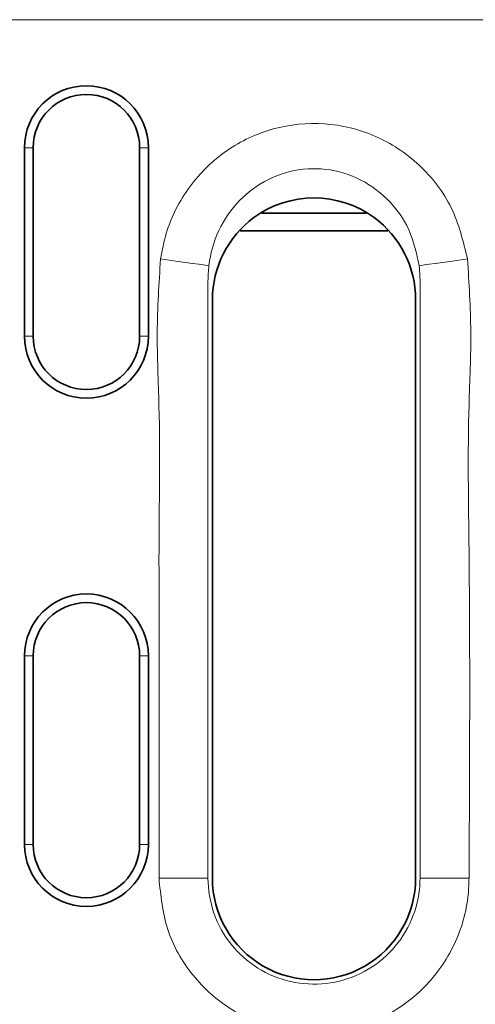
# Model space of a CAD drawing. Extents: x 14619 to 16346, y -216 to 2385.
# Drawn here: x 15576 to 15603, y 1376 to 1436 of the extents above; entities that cross this region are included whole.
import ezdxf

# ---------------------------------------------------------------- set-up
doc = ezdxf.new("R2010")
doc.units = 0
doc.header["$LTSCALE"] = 7
doc.header["$MEASUREMENT"] = 0
doc.layers.get('0').update_dxf_attribs({"linetype": 'CONTINUOUS'})
doc.layers.add('DUENN-18', color=94, linetype='CONTINUOUS')

msp = doc.modelspace()

# ---------------------------------------------------------------- linework, layer by layer
at = {"color": 7, "linetype": 'Continuous', "lineweight": 35}
for p, q in [((15575.908, 1428.349), (15575.908, 1416.849)), ((15576.437, 1428.349), (15576.437, 1416.849)), ((15582.937, 1416.849), (15582.937, 1428.349)), ((15583.466, 1416.849), (15583.466, 1428.349)), ((15596.766, 1424.353), (15590.388, 1424.353)), ((15589.075, 1423.288), (15598.08, 1423.288)), ((15587.377, 1383.799), (15587.377, 1419.085)), ((15599.777, 1419.085), (15599.777, 1383.799)), ((15575.908, 1397.349), (15575.908, 1385.849)), ((15576.437, 1397.349), (15576.437, 1385.849)), ((15582.937, 1385.849), (15582.937, 1397.349)), ((15583.466, 1385.849), (15583.466, 1397.349))]:
    msp.add_line(p, q, dxfattribs=at)
for centre, radius, start, end in [((15579.687, 1428.349), 3.779, 0, 180), ((15579.687, 1428.349), 3.25, 0, 180), ((15593.577, 1419.087), 6.198, 53.75715, 126.24262), ((15593.574, 1419.086), 6.197, 126.21227, 180.0147), ((15593.581, 1419.086), 6.197, 359.98556, 53.7872), ((15579.687, 1416.849), 3.779, 180, 0), ((15579.687, 1416.849), 3.25, 180, 0), ((15579.687, 1397.349), 3.779, 0, 180), ((15579.687, 1397.349), 3.25, 0, 180), ((15579.687, 1385.849), 3.779, 180, 0), ((15579.687, 1385.849), 3.25, 180, 0), ((15593.577, 1383.798), 6.2, 179.99783, 0.00217)]:
    msp.add_arc(centre, radius, start, end, dxfattribs=at)
at = {"layer": 'DUENN-18', "linetype": 'Continuous', "lineweight": 18}
for p, q in [((15719.792, 1436.157), (15562.948, 1436.157)), ((15575.908, 1428.349), (15576.437, 1428.349)), ((15583.466, 1428.349), (15582.937, 1428.349)), ((15587.107, 1420.202), (15587.107, 1383.799)), ((15600.048, 1383.799), (15600.048, 1420.202)), ((15575.908, 1416.849), (15576.437, 1416.849)), ((15583.466, 1416.849), (15582.937, 1416.849)), ((15575.908, 1397.349), (15576.437, 1397.349)), ((15583.466, 1397.349), (15582.937, 1397.349)), ((15575.908, 1385.849), (15576.437, 1385.849)), ((15583.466, 1385.849), (15582.937, 1385.849)), ((15584.117, 1383.799), (15587.107, 1383.799)), ((15600.048, 1383.799), (15603.038, 1383.799))]:
    msp.add_line(p, q, dxfattribs=at)
at = {"layer": 'DUENN-18', "linetype": 'Continuous', "lineweight": 18, "flags": 128}
for points in [[(15584.212, 1421.561), (15584.744, 1421.487), (15585.259, 1421.415), (15585.74, 1421.347), (15586.171, 1421.287), (15586.54, 1421.235), (15586.833, 1421.194), (15587.041, 1421.165), (15587.158, 1421.149)], [(15599.997, 1421.149), (15600.114, 1421.165), (15600.322, 1421.194), (15600.615, 1421.235), (15600.983, 1421.287), (15601.415, 1421.347), (15601.896, 1421.415), (15602.411, 1421.487), (15602.943, 1421.561)]]:
    msp.add_lwpolyline(points, dxfattribs=at)
at = {"layer": 'DUENN-18', "linetype": 'Continuous', "lineweight": 18}
for points, knots in [([(15584.212, 1421.561), (15584.311, 1422.085), (15584.61, 1423.656), (15585.858, 1426.063), (15588.149, 1428.306), (15591.046, 1429.664), (15594.235, 1429.988), (15597.389, 1429.22), (15600.116, 1427.408), (15602.172, 1424.766), (15602.686, 1422.629), (15602.943, 1421.561)], [0, 0, 0, 0, 0.058835, 0.176557, 0.292573, 0.407798, 0.523392, 0.640394, 0.759298, 0.879673, 1, 1, 1, 1]), ([(15599.997, 1421.149), (15599.836, 1421.897), (15599.513, 1423.395), (15598.139, 1425.292), (15596.256, 1426.618), (15594.04, 1427.189), (15591.794, 1426.947), (15589.777, 1425.946), (15588.221, 1424.322), (15587.404, 1422.616), (15587.219, 1421.515), (15587.158, 1421.149)], [0, 0, 0, 0, 0.1204013, 0.2408659, 0.359781, 0.4766975, 0.5921575, 0.7072716, 0.8232713, 0.9410646, 1, 1, 1, 1]), ([(15584.117, 1383.799), (15584.119, 1390.077), (15584.122, 1396.678), (15584.114, 1406.272), (15584.233, 1411.089), (15583.921, 1417.077), (15584.115, 1420.068), (15584.212, 1421.561)], [0, 0, 0, 0, 0.498715, 0.524316, 0.76208, 0.881284, 1, 1, 1, 1]), ([(15587.158, 1421.149), (15587.132, 1420.835), (15587.107, 1420.522), (15587.107, 1420.202), (15587.107, 1420.202)], [0, 0, 0, 0, 0.999938, 1, 1, 1, 1]), ([(15600.048, 1420.202), (15600.048, 1420.202), (15600.048, 1420.522), (15600.023, 1420.835), (15599.997, 1421.149)], [0, 0, 0, 0, 0.000062, 1, 1, 1, 1]), ([(15602.943, 1421.561), (15603.038, 1420.083), (15603.23, 1417.12), (15602.928, 1411.185), (15603.123, 1400.075), (15603.073, 1390.452), (15603.038, 1383.799)], [0, 0, 0, 0, 0.117578, 0.235639, 0.471474, 1, 1, 1, 1]), ([(15603.038, 1383.799), (15603.027, 1383.465), (15602.981, 1382.072), (15602.281, 1379.66), (15600.427, 1377.011), (15597.791, 1375.127), (15594.685, 1374.221), (15591.456, 1374.394), (15588.459, 1375.626), (15586.06, 1377.778), (15584.43, 1380.609), (15584.221, 1382.735), (15584.117, 1383.799)], [0, 0, 0, 0, 0.03379, 0.141274, 0.248748, 0.356117, 0.463421, 0.570705, 0.678023, 0.785373, 0.892691, 1, 1, 1, 1]), ([(15587.107, 1383.799), (15587.107, 1383.799), (15587.107, 1383.074), (15587.354, 1381.615), (15588.427, 1379.681), (15590.079, 1378.208), (15592.125, 1377.366), (15594.334, 1377.248), (15596.459, 1377.867), (15598.262, 1379.156), (15599.531, 1380.968), (15600.009, 1382.618), (15600.041, 1383.571), (15600.048, 1383.799)], [0, 0, 0, 0, 0.000003, 0.107363, 0.214671, 0.321998, 0.429278, 0.536532, 0.643834, 0.751247, 0.85877, 0.966247, 1, 1, 1, 1])]:
    msp.add_open_spline(points, degree=3, knots=knots, dxfattribs=at)

doc.saveas('drawing.dxf')
